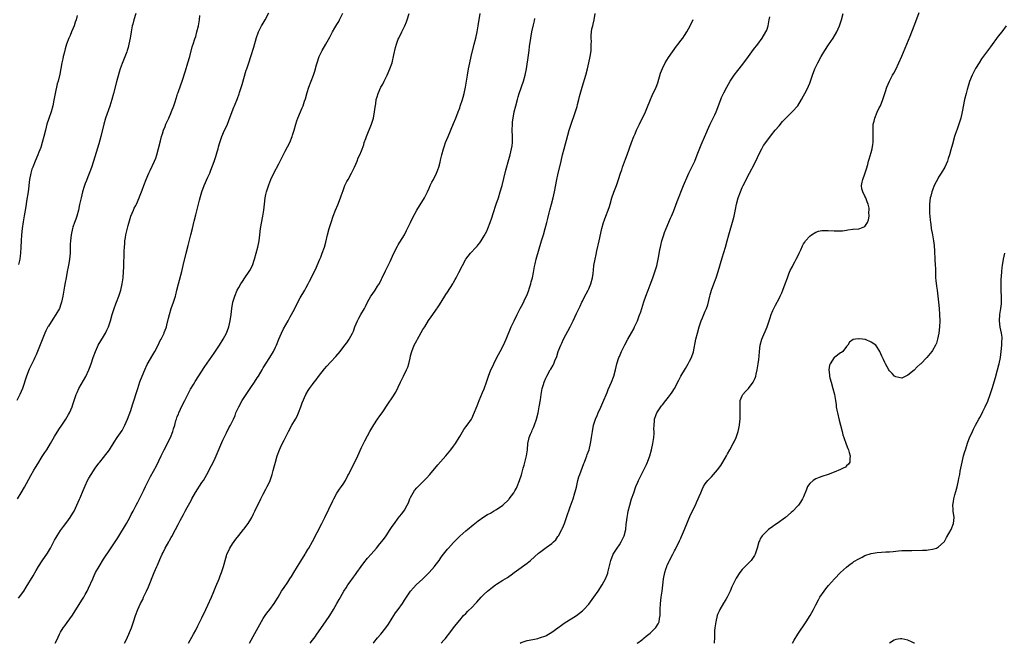
# Model space of a CAD drawing. Units: inches. Extents: x 2625000 to 2628000, y 1479000 to 1482000.
# Drawn here: x 2625972 to 2626292, y 1479000 to 1479203 of the extents above; entities that cross this region are included whole.
import ezdxf

# ---------------------------------------------------------------- set-up
doc = ezdxf.new("R2010")
doc.units = ezdxf.units.IN
doc.header["$MEASUREMENT"] = 0
doc.layers.add('LD26251479_10ft', color=100, linetype='Continuous')

msp = doc.modelspace()

# ---------------------------------------------------------------- linework, layer by layer
at = {"layer": 'LD26251479_10ft'}
for points, elevation in [([(2626009.53, 1479205), (2626008.87, 1479203), (2626008.5, 1479201.5), (2626008.34, 1479201), (2626007.95, 1479199), (2626007.62, 1479197), (2626007.26, 1479195), (2626007, 1479193.98), (2626006.72, 1479193), (2626006.55, 1479192.55), (2626005, 1479188.73), (2626004.4, 1479187), (2626004.07, 1479185.93), (2626003.2, 1479182.8), (2626002.24, 1479179), (2626001.68, 1479177), (2626001, 1479174.88), (2625999.64, 1479171), (2625999.05, 1479169), (2625998.1, 1479165), (2625997.44, 1479162.56), (2625995.75, 1479157), (2625995.07, 1479154.93), (2625994.54, 1479153.46), (2625993.86, 1479151.86), (2625993.39, 1479150.61), (2625993, 1479149.65), (2625992.66, 1479148.66), (2625992.16, 1479147), (2625991.66, 1479145), (2625991.17, 1479142.83), (2625990.78, 1479141), (2625990.25, 1479139), (2625989.95, 1479138.05), (2625989.54, 1479137), (2625989, 1479135.49), (2625988.84, 1479135), (2625988.4, 1479133), (2625988.17, 1479131), (2625988.11, 1479129.89), (2625988.09, 1479128.09), (2625988.06, 1479127), (2625987.99, 1479126.01), (2625987.89, 1479125), (2625987.65, 1479123.65), (2625987.49, 1479122.51), (2625987.16, 1479121), (2625986.78, 1479119), (2625986.52, 1479117.48), (2625986.3, 1479116.3), (2625985.76, 1479113), (2625985.32, 1479111), (2625985, 1479110.02), (2625984.73, 1479109.27), (2625984.6, 1479109), (2625983.47, 1479107), (2625982.44, 1479105.56), (2625981, 1479103.29), (2625980.84, 1479103), (2625980.23, 1479101.77), (2625979.9, 1479101), (2625977.48, 1479095), (2625977, 1479093.86), (2625976.62, 1479093), (2625976.29, 1479092.29), (2625975.65, 1479091), (2625975.43, 1479090.57), (2625975, 1479089.64), (2625974.79, 1479089.21), (2625973.88, 1479087), (2625972.56, 1479083), (2625971.76, 1479081), (2625970.76, 1479079)], 11120), ([(2625971, 1479047.05), (2625972.14, 1479049), (2625973.21, 1479050.79), (2625975.35, 1479054.65), (2625976.31, 1479056.31), (2625976.8, 1479057.2), (2625977.53, 1479058.47), (2625979, 1479060.82), (2625979.9, 1479062.1), (2625980.47, 1479063), (2625981.67, 1479065), (2625983, 1479067.29), (2625984.42, 1479069.58), (2625985.4, 1479071), (2625986.68, 1479073), (2625987.56, 1479074.44), (2625987.86, 1479075), (2625988.78, 1479077), (2625989, 1479077.71), (2625989.67, 1479079.67), (2625990.07, 1479081), (2625990.34, 1479081.66), (2625990.97, 1479083), (2625992.5, 1479085.5), (2625993.2, 1479086.8), (2625994.2, 1479089), (2625994.43, 1479089.57), (2625994.95, 1479091), (2625995.59, 1479093), (2625996.31, 1479095), (2625997, 1479096.47), (2625997.28, 1479097), (2625999, 1479099.89), (2625999.62, 1479101), (2626000.08, 1479101.92), (2626000.56, 1479103), (2626001.22, 1479105), (2626001.79, 1479107), (2626002.45, 1479109), (2626003, 1479110.5), (2626003.22, 1479111), (2626003.97, 1479113), (2626004.56, 1479115), (2626005.01, 1479117), (2626005.33, 1479119), (2626005.52, 1479121), (2626005.57, 1479122.43), (2626005.7, 1479127.7), (2626005.76, 1479129), (2626005.88, 1479130.12), (2626005.91, 1479131), (2626006.08, 1479132.08), (2626006.27, 1479133), (2626007, 1479135.99), (2626007.9, 1479139), (2626008.71, 1479141), (2626009, 1479141.61), (2626009.48, 1479142.52), (2626009.7, 1479143), (2626010.59, 1479145), (2626010.69, 1479145.31), (2626011.56, 1479147.56), (2626012.07, 1479149), (2626012.83, 1479151), (2626013.69, 1479153), (2626014.13, 1479153.87), (2626015.63, 1479157), (2626016.02, 1479157.98), (2626016.37, 1479159), (2626016.93, 1479161.07), (2626017.52, 1479163.52), (2626017.91, 1479165), (2626018.17, 1479165.82), (2626018.52, 1479167), (2626019, 1479168.26), (2626019.31, 1479169), (2626020.24, 1479171), (2626021, 1479172.74), (2626021.17, 1479173.17), (2626021.83, 1479175), (2626022.26, 1479176.26), (2626022.6, 1479177.4), (2626023, 1479178.49), (2626023.12, 1479178.88), (2626023.28, 1479179.28), (2626024.16, 1479181.84), (2626024.58, 1479183), (2626025.66, 1479186.34), (2626026.46, 1479189), (2626027.04, 1479191.04), (2626027.86, 1479194.14), (2626028.17, 1479195), (2626028.76, 1479196.76), (2626029, 1479197.52), (2626029.41, 1479199), (2626029.89, 1479201), (2626030.24, 1479203), (2626030.38, 1479204.38)], 11130), ([(2625971.28, 1479014.72), (2625973, 1479017), (2625973.78, 1479018.22), (2625976.04, 1479021.96), (2625977, 1479023.66), (2625977.82, 1479025), (2625979, 1479026.8), (2625980.68, 1479029.32), (2625981.65, 1479031), (2625983, 1479033.59), (2625983.51, 1479034.49), (2625983.86, 1479035), (2625985, 1479036.73), (2625985.93, 1479038.07), (2625987, 1479039.45), (2625988.09, 1479041), (2625989, 1479042.36), (2625989.36, 1479043), (2625990.33, 1479045), (2625991.12, 1479046.88), (2625991.33, 1479047.33), (2625992.3, 1479049.7), (2625993, 1479051.29), (2625993.81, 1479053), (2625994.23, 1479053.77), (2625994.94, 1479055), (2625996.23, 1479057), (2625997.4, 1479058.6), (2625997.72, 1479059), (2625999, 1479060.47), (2626000.94, 1479063), (2626002.48, 1479065.52), (2626003.41, 1479067), (2626005, 1479069.31), (2626005.96, 1479071), (2626006.82, 1479073), (2626007.83, 1479075.83), (2626008.42, 1479077.58), (2626010.13, 1479083), (2626010.85, 1479085.15), (2626011.55, 1479087), (2626012.39, 1479089), (2626013.24, 1479090.76), (2626015, 1479093.87), (2626015.67, 1479095), (2626016.74, 1479097), (2626017.47, 1479098.53), (2626017.72, 1479099), (2626018.68, 1479101), (2626018.78, 1479101.22), (2626019.33, 1479102.67), (2626019.45, 1479103), (2626019.58, 1479103.58), (2626020.18, 1479105.82), (2626020.43, 1479107), (2626021, 1479108.94), (2626021.74, 1479111), (2626022.38, 1479113), (2626022.51, 1479113.49), (2626022.9, 1479115), (2626023.38, 1479117), (2626024.45, 1479121), (2626024.93, 1479123), (2626025.87, 1479127), (2626026.51, 1479129.49), (2626027.46, 1479133), (2626027.95, 1479135), (2626028.4, 1479137), (2626028.53, 1479137.47), (2626029, 1479139.51), (2626030.26, 1479144.26), (2626030.6, 1479145.4), (2626031.03, 1479147), (2626031.78, 1479149), (2626033, 1479151.72), (2626033.55, 1479153), (2626033.97, 1479154.03), (2626035, 1479156.85), (2626035.52, 1479158.48), (2626035.99, 1479159.99), (2626036.29, 1479161), (2626036.43, 1479161.57), (2626036.85, 1479163), (2626037.47, 1479165), (2626038.36, 1479167), (2626039, 1479168.24), (2626039.35, 1479169), (2626039.84, 1479170.16), (2626040.9, 1479173.1), (2626041.46, 1479174.54), (2626041.67, 1479175), (2626042.63, 1479177.37), (2626043.14, 1479178.86), (2626043.26, 1479179.26), (2626044.11, 1479181.89), (2626045.47, 1479186.53), (2626045.62, 1479187), (2626046.27, 1479189), (2626047, 1479191.06), (2626047.98, 1479194.02), (2626048.82, 1479197.18), (2626049.31, 1479198.69), (2626049.45, 1479199), (2626049.93, 1479199.93), (2626050.43, 1479201), (2626050.62, 1479201.38), (2626051.6, 1479203), (2626052.81, 1479205.19)], 11140), ([(2625990.39, 1479204.39), (2625990.07, 1479203), (2625989.78, 1479202.22), (2625989.41, 1479201), (2625988.59, 1479199), (2625988.09, 1479197.91), (2625987.72, 1479197), (2625986.96, 1479195), (2625986.5, 1479193.5), (2625986.13, 1479192.13), (2625985.85, 1479191), (2625985.72, 1479190.28), (2625985.41, 1479189), (2625984.69, 1479185.31), (2625984.17, 1479183), (2625983.91, 1479182.09), (2625983.21, 1479179), (2625982.78, 1479176.78), (2625982.41, 1479175), (2625981.89, 1479173), (2625981.16, 1479170.84), (2625980.56, 1479169), (2625980.05, 1479167), (2625979.56, 1479165), (2625979.01, 1479162.99), (2625978.55, 1479161.45), (2625977.88, 1479159.88), (2625977.56, 1479159), (2625976.72, 1479157), (2625975.92, 1479155), (2625975.66, 1479154.34), (2625975.25, 1479153), (2625974.85, 1479151), (2625974.4, 1479147), (2625973.94, 1479143.94), (2625973.78, 1479143), (2625973.56, 1479141.56), (2625973.13, 1479139.13), (2625972.77, 1479137.23), (2625972.46, 1479135), (2625972.27, 1479133), (2625972.16, 1479131), (2625972.08, 1479129), (2625971.96, 1479127), (2625971.83, 1479126.17), (2625971.67, 1479125), (2625971.32, 1479123.32)], 11110), ([(2625983.27, 1479000), (2625983.75, 1479001), (2625984.67, 1479003), (2625985, 1479003.61), (2625985.84, 1479005), (2625986.35, 1479005.65), (2625987.18, 1479006.82), (2625987.96, 1479007.96), (2625988.83, 1479009.17), (2625991.94, 1479014.06), (2625992.51, 1479015), (2625993, 1479015.85), (2625993.62, 1479017), (2625994.08, 1479017.92), (2625995.44, 1479021), (2625995.94, 1479022.06), (2625996.4, 1479023), (2625997.53, 1479025), (2625999, 1479027.36), (2626001.26, 1479030.74), (2626003.62, 1479034.38), (2626006.45, 1479039), (2626007, 1479040.02), (2626007.56, 1479041), (2626008.02, 1479041.98), (2626008.58, 1479043), (2626009.63, 1479045), (2626010.11, 1479045.89), (2626011.66, 1479049), (2626012.12, 1479049.88), (2626012.63, 1479051), (2626013.62, 1479053), (2626014.3, 1479054.3), (2626016.18, 1479057.81), (2626017.7, 1479061), (2626018.69, 1479063), (2626019.76, 1479065), (2626020.18, 1479065.82), (2626020.75, 1479067), (2626021.56, 1479069), (2626021.77, 1479069.77), (2626022.15, 1479071), (2626022.58, 1479072.58), (2626022.71, 1479073), (2626023, 1479073.78), (2626023.36, 1479074.64), (2626023.48, 1479075), (2626024.61, 1479077.39), (2626025.41, 1479079), (2626026.43, 1479081), (2626026.61, 1479081.39), (2626027, 1479082.06), (2626027.32, 1479082.68), (2626028.26, 1479084.26), (2626028.67, 1479085), (2626028.78, 1479085.22), (2626031.94, 1479090.06), (2626035, 1479094.42), (2626036.76, 1479097), (2626037.99, 1479099), (2626039.05, 1479101), (2626039.81, 1479103), (2626040.28, 1479105), (2626040.53, 1479107), (2626040.74, 1479109), (2626041.09, 1479111), (2626041.7, 1479113), (2626042.55, 1479115), (2626043, 1479115.85), (2626043.7, 1479117), (2626044.21, 1479117.79), (2626045, 1479118.95), (2626046.43, 1479121), (2626046.64, 1479121.36), (2626047.46, 1479123), (2626048.13, 1479125), (2626049.25, 1479129), (2626049.63, 1479131), (2626049.86, 1479133), (2626050.12, 1479135), (2626050.87, 1479139), (2626051.15, 1479141), (2626051.38, 1479143), (2626051.66, 1479145), (2626051.88, 1479146.12), (2626052.1, 1479147), (2626052.77, 1479149.23), (2626053.5, 1479151), (2626054.49, 1479153), (2626056.06, 1479156.06), (2626057.36, 1479158.64), (2626058.18, 1479160.18), (2626059.61, 1479163), (2626060.45, 1479165), (2626060.58, 1479165.42), (2626061.08, 1479167.08), (2626061.61, 1479169), (2626061.94, 1479170.06), (2626062.31, 1479171), (2626063.72, 1479174.28), (2626063.98, 1479175), (2626064.43, 1479176.43), (2626064.73, 1479177.27), (2626065.32, 1479179.32), (2626065.88, 1479181), (2626067.37, 1479185), (2626067.77, 1479186.23), (2626068.35, 1479188.35), (2626068.54, 1479189), (2626069.19, 1479191), (2626070.17, 1479193), (2626071.38, 1479195), (2626072.69, 1479197.31), (2626073.59, 1479199), (2626074.35, 1479200.36), (2626075, 1479201.47), (2626075.58, 1479202.42), (2626075.88, 1479203), (2626076.88, 1479205.12)], 11150), ([(2626005.77, 1479000), (2626006.34, 1479001), (2626007.27, 1479003), (2626007.47, 1479003.47), (2626008.06, 1479005), (2626008.29, 1479005.71), (2626008.76, 1479007), (2626009.4, 1479009), (2626010.14, 1479011), (2626011.02, 1479013), (2626011.74, 1479014.26), (2626012.05, 1479015), (2626013, 1479017), (2626013.61, 1479018.39), (2626015.46, 1479023), (2626016.3, 1479025), (2626016.53, 1479025.47), (2626017.33, 1479027.33), (2626018.11, 1479029), (2626018.42, 1479029.58), (2626019.09, 1479031), (2626020.2, 1479033), (2626020.5, 1479033.5), (2626021, 1479034.41), (2626021.22, 1479034.78), (2626022.45, 1479037), (2626023.33, 1479038.67), (2626023.95, 1479039.95), (2626025, 1479041.94), (2626025.38, 1479042.62), (2626025.56, 1479043), (2626026.2, 1479044.2), (2626027.49, 1479046.51), (2626027.72, 1479047), (2626028.88, 1479049.12), (2626031, 1479052.31), (2626031.49, 1479053), (2626032.07, 1479053.93), (2626032.67, 1479055), (2626034.16, 1479057.84), (2626035, 1479059.56), (2626035.68, 1479061), (2626037.87, 1479066.13), (2626038.28, 1479067), (2626039, 1479068.54), (2626039.84, 1479070.16), (2626040.32, 1479071), (2626041.28, 1479073), (2626041.81, 1479074.19), (2626042.11, 1479075), (2626043, 1479077), (2626044.09, 1479079), (2626045.4, 1479081), (2626047, 1479083.32), (2626048.12, 1479085), (2626049, 1479086.38), (2626049.41, 1479087), (2626050.63, 1479089), (2626051, 1479089.65), (2626053.1, 1479093), (2626054.29, 1479095), (2626055, 1479096.36), (2626055.29, 1479097), (2626056.13, 1479099), (2626056.99, 1479101.01), (2626057.61, 1479102.39), (2626059.11, 1479105), (2626059.77, 1479106.23), (2626060.24, 1479107), (2626061.25, 1479109), (2626062.23, 1479111), (2626063, 1479112.42), (2626064.55, 1479115), (2626065, 1479115.87), (2626065.63, 1479117), (2626066.06, 1479117.94), (2626068.08, 1479121.92), (2626068.6, 1479123), (2626069.46, 1479125), (2626069.75, 1479125.75), (2626070.23, 1479127), (2626070.92, 1479129), (2626071.37, 1479130.63), (2626071.96, 1479133), (2626072.51, 1479135), (2626073.14, 1479137), (2626073.81, 1479139), (2626074.58, 1479141), (2626075.28, 1479142.72), (2626076.12, 1479145), (2626076.34, 1479145.66), (2626077, 1479147.44), (2626077.61, 1479149), (2626078.28, 1479150.28), (2626078.63, 1479151), (2626079.77, 1479153), (2626080.13, 1479153.87), (2626080.76, 1479155), (2626081.54, 1479157), (2626081.93, 1479158.07), (2626082.41, 1479159), (2626083, 1479160.29), (2626083.73, 1479162.27), (2626083.91, 1479163), (2626084.37, 1479164.37), (2626084.6, 1479165), (2626086.27, 1479169), (2626086.9, 1479171), (2626087.29, 1479173), (2626087.46, 1479174.54), (2626087.62, 1479175.62), (2626087.8, 1479177), (2626088.06, 1479177.94), (2626088.39, 1479179), (2626089.33, 1479181), (2626089.93, 1479182.07), (2626090.36, 1479183), (2626091.36, 1479185), (2626092.26, 1479187), (2626092.94, 1479189), (2626093.57, 1479191.57), (2626094.09, 1479193.91), (2626094.42, 1479195), (2626095, 1479196.67), (2626095.13, 1479197), (2626096.09, 1479199), (2626097.07, 1479201), (2626097.66, 1479202.34), (2626097.93, 1479203), (2626098.55, 1479205)], 11160), ([(2626026.6, 1479000), (2626027.21, 1479001), (2626028.33, 1479003), (2626029, 1479004.29), (2626029.73, 1479005.73), (2626031, 1479008.28), (2626032.31, 1479011), (2626033, 1479012.43), (2626034.13, 1479015), (2626034.86, 1479016.86), (2626035.52, 1479018.48), (2626036.63, 1479021), (2626037, 1479021.94), (2626037.44, 1479023), (2626038.06, 1479025), (2626038.26, 1479025.74), (2626038.58, 1479027), (2626039, 1479028.46), (2626039.17, 1479029), (2626039.75, 1479030.25), (2626040.13, 1479031), (2626041, 1479032.39), (2626042.06, 1479033.94), (2626043, 1479035.14), (2626044.54, 1479037), (2626044.74, 1479037.26), (2626045, 1479037.54), (2626046.09, 1479039), (2626047, 1479040.44), (2626047.31, 1479041), (2626047.81, 1479042.19), (2626048.24, 1479043), (2626050.18, 1479047), (2626051, 1479048.55), (2626051.81, 1479050.19), (2626052.27, 1479051), (2626053, 1479052.49), (2626053.22, 1479053), (2626053.9, 1479055), (2626054.23, 1479056.23), (2626054.58, 1479057.42), (2626054.96, 1479059), (2626055.52, 1479061), (2626056.28, 1479063), (2626057, 1479064.51), (2626057.83, 1479066.17), (2626059.21, 1479069), (2626060.3, 1479071), (2626061.48, 1479073), (2626062.01, 1479073.99), (2626062.5, 1479075), (2626063.27, 1479077), (2626063.68, 1479078.32), (2626064.87, 1479081), (2626065.67, 1479082.33), (2626066.1, 1479083), (2626067, 1479084.23), (2626067.59, 1479085), (2626068.21, 1479085.79), (2626069, 1479086.86), (2626071, 1479089.4), (2626071.74, 1479090.26), (2626073, 1479091.66), (2626074.61, 1479093.39), (2626076.02, 1479095), (2626077.62, 1479097), (2626078.21, 1479097.79), (2626079.02, 1479098.98), (2626080.05, 1479101), (2626080.36, 1479101.64), (2626080.88, 1479103), (2626081.73, 1479105), (2626082.18, 1479105.82), (2626082.78, 1479107), (2626083.93, 1479109), (2626084.33, 1479109.67), (2626084.92, 1479111), (2626086.04, 1479113), (2626086.43, 1479113.57), (2626087.47, 1479115), (2626088.23, 1479116.23), (2626088.83, 1479117.17), (2626089.51, 1479118.49), (2626089.72, 1479119), (2626090.77, 1479121.23), (2626091, 1479121.7), (2626091.68, 1479123), (2626092.32, 1479124.32), (2626093.55, 1479127), (2626094.72, 1479129.28), (2626095, 1479129.75), (2626095.45, 1479130.55), (2626096.96, 1479133), (2626097.66, 1479134.34), (2626098.04, 1479135), (2626099.01, 1479137), (2626099.61, 1479138.39), (2626101, 1479140.97), (2626103.5, 1479145), (2626104.52, 1479147), (2626105, 1479148.11), (2626105.42, 1479149), (2626105.9, 1479150.1), (2626106.42, 1479151), (2626107.47, 1479153), (2626107.88, 1479154.12), (2626108.23, 1479155), (2626108.58, 1479156.58), (2626108.75, 1479157.25), (2626109.13, 1479159), (2626109.71, 1479161), (2626110.04, 1479161.96), (2626110.42, 1479163), (2626111.24, 1479165), (2626113, 1479169.17), (2626113.68, 1479171), (2626114.46, 1479173), (2626115, 1479174.29), (2626115.19, 1479174.81), (2626115.92, 1479177), (2626116.17, 1479177.83), (2626116.47, 1479179), (2626116.91, 1479181.09), (2626117.52, 1479185), (2626117.86, 1479187), (2626118.27, 1479189), (2626118.73, 1479191), (2626119.74, 1479195), (2626120.22, 1479197), (2626120.64, 1479199), (2626121.02, 1479201), (2626121.66, 1479205)], 11170), ([(2626066.28, 1479000), (2626067.01, 1479001), (2626067.86, 1479002.14), (2626068.48, 1479003), (2626071.3, 1479007), (2626072.69, 1479009), (2626073.9, 1479011), (2626075.01, 1479013), (2626075.75, 1479014.25), (2626076.14, 1479015), (2626077.29, 1479017), (2626077.98, 1479018.02), (2626078.58, 1479019), (2626079, 1479019.6), (2626080.45, 1479021.55), (2626081, 1479022.35), (2626081.28, 1479022.72), (2626081.46, 1479023), (2626082.89, 1479025), (2626083.8, 1479026.2), (2626085, 1479027.7), (2626086.17, 1479029), (2626087, 1479030.02), (2626087.88, 1479031), (2626089, 1479032.35), (2626090.16, 1479033.84), (2626091.02, 1479035.02), (2626092.34, 1479037), (2626092.59, 1479037.41), (2626093, 1479038.03), (2626093.71, 1479039), (2626095, 1479040.71), (2626096, 1479042), (2626096.76, 1479043), (2626097, 1479043.36), (2626097.92, 1479045), (2626098.27, 1479045.73), (2626098.8, 1479047), (2626099, 1479047.43), (2626099.85, 1479049), (2626100.31, 1479049.69), (2626101, 1479050.58), (2626103, 1479052.59), (2626104.22, 1479053.78), (2626105.28, 1479055), (2626107.9, 1479058.1), (2626110.43, 1479061), (2626112.12, 1479063), (2626113, 1479064.13), (2626113.63, 1479065), (2626114.84, 1479067), (2626115, 1479067.3), (2626116.39, 1479069.62), (2626117, 1479070.44), (2626117.45, 1479071), (2626118.81, 1479073), (2626119, 1479073.37), (2626119.52, 1479074.48), (2626120.66, 1479077.34), (2626121, 1479078.16), (2626121.31, 1479079), (2626122.41, 1479081.59), (2626123, 1479082.87), (2626123.69, 1479085), (2626124.03, 1479085.97), (2626124.38, 1479087), (2626125.18, 1479089), (2626125.74, 1479090.26), (2626126.09, 1479091), (2626127.12, 1479093), (2626128.21, 1479095), (2626129.23, 1479097), (2626130.13, 1479099), (2626131.8, 1479103), (2626132.7, 1479105), (2626133.69, 1479107), (2626134.73, 1479109), (2626135.53, 1479110.47), (2626136.47, 1479112.47), (2626136.82, 1479113.18), (2626137.39, 1479114.61), (2626137.68, 1479115.68), (2626138.12, 1479117), (2626138.32, 1479117.68), (2626138.65, 1479119), (2626139, 1479120.74), (2626139.32, 1479122.68), (2626139.55, 1479123.55), (2626139.89, 1479125), (2626141.66, 1479131), (2626142.28, 1479133), (2626142.86, 1479135), (2626143.39, 1479137), (2626143.69, 1479138.31), (2626144.17, 1479140.17), (2626144.37, 1479141), (2626144.94, 1479143), (2626145.47, 1479145), (2626145.91, 1479147), (2626146.68, 1479151), (2626147, 1479152.5), (2626148.04, 1479157), (2626148.48, 1479159), (2626148.97, 1479161), (2626149.43, 1479162.57), (2626149.74, 1479163.74), (2626150.69, 1479167), (2626151.32, 1479169), (2626152.51, 1479172.51), (2626153.2, 1479174.8), (2626153.38, 1479175.38), (2626153.79, 1479177), (2626154.01, 1479177.99), (2626154.89, 1479181), (2626156.09, 1479185), (2626156.62, 1479187), (2626157.07, 1479189), (2626157.47, 1479191), (2626157.57, 1479191.57), (2626157.77, 1479193), (2626157.79, 1479194.21), (2626157.86, 1479195), (2626157.87, 1479195.87), (2626157.78, 1479197), (2626157.81, 1479197.81), (2626157.89, 1479199), (2626158.07, 1479200.07), (2626158.31, 1479201), (2626158.48, 1479201.52), (2626158.78, 1479203), (2626159.14, 1479205)], 11190), ([(2626108.94, 1479000), (2626109, 1479000.06), (2626109.87, 1479001), (2626110.39, 1479001.61), (2626111.27, 1479002.73), (2626111.49, 1479003), (2626113, 1479005.03), (2626113.86, 1479006.14), (2626115, 1479007.52), (2626116.28, 1479009), (2626117, 1479009.75), (2626117.59, 1479010.41), (2626119, 1479011.78), (2626120.15, 1479013), (2626120.58, 1479013.42), (2626122.03, 1479015), (2626123, 1479015.98), (2626124.1, 1479017), (2626124.58, 1479017.42), (2626125.7, 1479018.3), (2626126.65, 1479019), (2626127, 1479019.25), (2626129, 1479020.52), (2626130.55, 1479021.45), (2626131, 1479021.78), (2626131.74, 1479022.26), (2626132.7, 1479023), (2626135, 1479024.63), (2626135.48, 1479025), (2626137, 1479026.12), (2626138.02, 1479027), (2626140.67, 1479029.33), (2626141, 1479029.6), (2626143.18, 1479031.18), (2626145, 1479032.47), (2626145.57, 1479033), (2626146.27, 1479033.73), (2626147, 1479034.76), (2626147.15, 1479035), (2626148.22, 1479037), (2626148.48, 1479037.52), (2626149.09, 1479039), (2626149.82, 1479041), (2626151, 1479044.46), (2626151.9, 1479047), (2626152.53, 1479049), (2626152.64, 1479049.36), (2626153, 1479050.86), (2626153.49, 1479053), (2626153.83, 1479054.17), (2626154.11, 1479055), (2626155.44, 1479058.56), (2626155.65, 1479059), (2626156.11, 1479060.11), (2626156.44, 1479061), (2626156.56, 1479061.44), (2626157.13, 1479063), (2626157.62, 1479065), (2626157.81, 1479066.19), (2626157.97, 1479067), (2626158.25, 1479069), (2626158.62, 1479071), (2626159.27, 1479073), (2626159.8, 1479074.2), (2626160.14, 1479075), (2626161, 1479076.83), (2626161.65, 1479078.35), (2626163, 1479081.62), (2626163.39, 1479082.61), (2626164.4, 1479085), (2626165.18, 1479087), (2626165.75, 1479089), (2626165.97, 1479090.03), (2626166.22, 1479091), (2626166.84, 1479093), (2626167, 1479093.39), (2626167.72, 1479095), (2626168.81, 1479097.19), (2626169.8, 1479099), (2626170.96, 1479101.04), (2626171.66, 1479102.34), (2626171.97, 1479103), (2626172.86, 1479105), (2626173.45, 1479106.55), (2626173.94, 1479107.94), (2626175, 1479111.11), (2626175.66, 1479113), (2626176.37, 1479115), (2626177, 1479116.69), (2626177.91, 1479119), (2626178.71, 1479121.29), (2626179.15, 1479122.85), (2626179.64, 1479125), (2626179.87, 1479126.13), (2626180.21, 1479128.21), (2626180.37, 1479129), (2626180.5, 1479129.5), (2626180.84, 1479131), (2626181.47, 1479133), (2626181.75, 1479133.75), (2626182.2, 1479135), (2626183.6, 1479138.4), (2626183.93, 1479139), (2626184.58, 1479140.58), (2626185.38, 1479142.62), (2626185.82, 1479143.81), (2626187.89, 1479149), (2626188.21, 1479149.79), (2626189, 1479151.56), (2626189.66, 1479153), (2626191, 1479155.82), (2626191.53, 1479157), (2626192.37, 1479159), (2626193.69, 1479162.31), (2626194.01, 1479163), (2626194.76, 1479164.76), (2626195.46, 1479166.53), (2626195.67, 1479167), (2626196.56, 1479169), (2626197.58, 1479171), (2626198.05, 1479172.05), (2626198.5, 1479173), (2626200.01, 1479177), (2626200.31, 1479177.69), (2626201, 1479179.17), (2626201.95, 1479181), (2626203.08, 1479183), (2626204.43, 1479185), (2626205.56, 1479186.44), (2626205.97, 1479187), (2626207.54, 1479189), (2626209.04, 1479191), (2626210.71, 1479193.29), (2626212.05, 1479195), (2626213.56, 1479197), (2626214.76, 1479199), (2626215, 1479199.64), (2626215.47, 1479201), (2626215.69, 1479202.31), (2626215.83, 1479203), (2626215.96, 1479203.96)], 11210), ([(2626134.66, 1479000), (2626135, 1479000.22), (2626137, 1479000.89), (2626138.76, 1479001.24), (2626140.39, 1479001.61), (2626141, 1479001.73), (2626143, 1479002.44), (2626143.39, 1479002.61), (2626145, 1479003.57), (2626147, 1479005.08), (2626148.12, 1479005.88), (2626149, 1479006.53), (2626153, 1479009.06), (2626155, 1479010.6), (2626155.4, 1479011), (2626157, 1479012.69), (2626158.71, 1479015), (2626160.09, 1479017), (2626161.37, 1479019), (2626162.46, 1479021), (2626163, 1479022.26), (2626163.2, 1479022.8), (2626163.26, 1479023), (2626164.22, 1479027), (2626165.01, 1479029), (2626166.23, 1479031), (2626167, 1479032.07), (2626167.59, 1479033), (2626168.57, 1479035), (2626169.07, 1479037), (2626169.24, 1479038.76), (2626169.32, 1479039.32), (2626169.5, 1479041), (2626169.73, 1479042.27), (2626169.88, 1479043), (2626170.4, 1479045), (2626171, 1479047), (2626171.68, 1479049), (2626172.41, 1479051), (2626173, 1479052.42), (2626173.26, 1479053), (2626174.22, 1479055), (2626175.8, 1479058.2), (2626176.15, 1479059), (2626176.94, 1479061.06), (2626177.48, 1479063), (2626177.89, 1479065), (2626178.19, 1479067), (2626178.28, 1479068.28), (2626178.31, 1479069), (2626178.26, 1479069.74), (2626178.28, 1479071), (2626178.42, 1479072.42), (2626178.46, 1479073), (2626179, 1479074.5), (2626179.21, 1479075), (2626180.49, 1479077), (2626180.7, 1479077.3), (2626181, 1479077.67), (2626182.09, 1479079), (2626183, 1479080.08), (2626183.7, 1479081), (2626184.22, 1479081.78), (2626185, 1479083), (2626186.35, 1479085.65), (2626187.07, 1479086.93), (2626188.55, 1479089.45), (2626189, 1479090.24), (2626189.45, 1479091), (2626189.89, 1479091.89), (2626190.47, 1479093), (2626191.11, 1479094.89), (2626191.92, 1479099), (2626192.44, 1479101), (2626193.03, 1479103), (2626193.68, 1479105), (2626194.09, 1479105.91), (2626194.49, 1479107), (2626195, 1479108.15), (2626195.33, 1479109), (2626195.77, 1479110.23), (2626196.52, 1479113), (2626196.61, 1479113.39), (2626197.06, 1479114.94), (2626197.77, 1479117), (2626198.51, 1479119), (2626199.17, 1479121), (2626200.5, 1479125.5), (2626201.58, 1479129), (2626202.16, 1479131), (2626202.7, 1479133), (2626204.1, 1479137.9), (2626204.38, 1479139), (2626204.83, 1479141.17), (2626205.17, 1479143), (2626205.7, 1479145), (2626206.41, 1479147), (2626207, 1479148.39), (2626207.29, 1479149), (2626209.39, 1479153), (2626211, 1479156.12), (2626213, 1479160.23), (2626213.41, 1479161), (2626213.98, 1479162.02), (2626215, 1479163.49), (2626216.52, 1479165.48), (2626217.75, 1479167), (2626219, 1479168.48), (2626220.14, 1479169.86), (2626221.24, 1479171), (2626223.33, 1479173), (2626225.11, 1479175), (2626226.32, 1479177), (2626227, 1479178.27), (2626227.42, 1479179), (2626228.46, 1479181), (2626228.63, 1479181.37), (2626229, 1479182.32), (2626229.25, 1479183), (2626229.9, 1479185), (2626230.68, 1479187), (2626231.65, 1479189), (2626232.75, 1479191), (2626233.93, 1479193), (2626235.16, 1479194.84), (2626236.64, 1479197), (2626237.81, 1479199), (2626238.68, 1479201), (2626239.34, 1479203), (2626239.92, 1479205)], 11220), ([(2626172.79, 1479000), (2626173, 1479000.16), (2626174.16, 1479001), (2626174.61, 1479001.38), (2626175, 1479001.68), (2626175.7, 1479002.3), (2626176.6, 1479003), (2626177, 1479003.33), (2626178.75, 1479005), (2626178.87, 1479005.13), (2626179.64, 1479006.36), (2626179.94, 1479007), (2626180.08, 1479008.08), (2626180.29, 1479009), (2626180.33, 1479009.67), (2626180.32, 1479011), (2626180.41, 1479013), (2626180.66, 1479015), (2626180.92, 1479016.92), (2626181.13, 1479018.87), (2626181.4, 1479021), (2626181.79, 1479023), (2626182.15, 1479024.15), (2626182.43, 1479025), (2626182.62, 1479025.38), (2626183, 1479026.22), (2626183.26, 1479026.74), (2626183.37, 1479027), (2626184.44, 1479029), (2626185, 1479030.14), (2626185.31, 1479030.69), (2626186.62, 1479033.38), (2626187, 1479034.23), (2626187.25, 1479034.75), (2626188.2, 1479037), (2626188.4, 1479037.6), (2626190.17, 1479041.83), (2626191.75, 1479045), (2626192.14, 1479045.86), (2626192.71, 1479047), (2626193, 1479047.74), (2626193.54, 1479049), (2626193.94, 1479050.06), (2626194.45, 1479051), (2626195, 1479051.88), (2626195.86, 1479053), (2626197, 1479054.2), (2626199, 1479056.44), (2626200.07, 1479057.93), (2626200.74, 1479059), (2626201.91, 1479061), (2626202.27, 1479061.73), (2626203, 1479063), (2626204.07, 1479065), (2626204.38, 1479065.62), (2626205, 1479067), (2626205.72, 1479069), (2626205.89, 1479069.89), (2626206.17, 1479071), (2626206.25, 1479072.25), (2626206.35, 1479073), (2626206.37, 1479075), (2626206.35, 1479076.35), (2626206.32, 1479077), (2626206.39, 1479078.39), (2626206.39, 1479079), (2626207, 1479080.6), (2626207.18, 1479081), (2626208.06, 1479081.94), (2626209.02, 1479082.98), (2626210.58, 1479085), (2626210.74, 1479085.26), (2626211, 1479085.9), (2626211.35, 1479086.65), (2626211.44, 1479087), (2626211.56, 1479087.56), (2626211.92, 1479089), (2626212.22, 1479091), (2626212.39, 1479092.39), (2626212.52, 1479093.48), (2626212.66, 1479095), (2626212.87, 1479097), (2626213.37, 1479099), (2626215.11, 1479103), (2626215.81, 1479105), (2626216.08, 1479105.92), (2626216.47, 1479107), (2626217, 1479108.29), (2626217.31, 1479109), (2626217.88, 1479110.12), (2626219, 1479112.19), (2626219.39, 1479113), (2626219.89, 1479114.11), (2626220.24, 1479115), (2626221, 1479117.02), (2626221.71, 1479119), (2626222.24, 1479120.24), (2626222.67, 1479121.33), (2626223.34, 1479122.66), (2626223.54, 1479123), (2626224.18, 1479124.18), (2626224.61, 1479125), (2626225, 1479125.84), (2626225.59, 1479127), (2626226.09, 1479128.09), (2626226.64, 1479129.36), (2626227, 1479130.01), (2626227.38, 1479130.62), (2626227.67, 1479131), (2626229, 1479132.57), (2626229.62, 1479133), (2626231, 1479133.84), (2626231.89, 1479134.11), (2626233, 1479134.34), (2626233.63, 1479134.37), (2626235, 1479134.42), (2626237, 1479134.3), (2626238.32, 1479134.32), (2626239, 1479134.28), (2626239.69, 1479134.31), (2626241, 1479134.51), (2626241.45, 1479134.55), (2626243, 1479134.8), (2626243.2, 1479134.8), (2626245, 1479134.94), (2626245.29, 1479135), (2626247, 1479135.67), (2626247.84, 1479137), (2626248.15, 1479137.85), (2626248.41, 1479139), (2626248.31, 1479140.31), (2626248.4, 1479141), (2626248.34, 1479141.66), (2626247.99, 1479143), (2626247.66, 1479143.66), (2626247.25, 1479145), (2626247, 1479145.58), (2626246.26, 1479147), (2626245.99, 1479147.99), (2626245.92, 1479149), (2626246.12, 1479150.11), (2626246.34, 1479151), (2626247, 1479152.78), (2626247.51, 1479154.49), (2626247.89, 1479155.89), (2626248.2, 1479157), (2626248.4, 1479157.6), (2626249, 1479159.73), (2626249.32, 1479161), (2626249.57, 1479162.43), (2626249.64, 1479163), (2626249.63, 1479163.63), (2626249.7, 1479165), (2626249.68, 1479166.32), (2626249.62, 1479167), (2626249.63, 1479167.63), (2626249.7, 1479169), (2626249.95, 1479169.95), (2626250.17, 1479171), (2626251, 1479172.91), (2626251.67, 1479174.33), (2626252.08, 1479175), (2626252.85, 1479177), (2626253.32, 1479178.68), (2626253.66, 1479179.65), (2626254.07, 1479181), (2626254.95, 1479183), (2626256.01, 1479185), (2626256.38, 1479185.62), (2626257, 1479186.77), (2626258.06, 1479189), (2626259, 1479191.11), (2626260.62, 1479195), (2626261.69, 1479197.69), (2626263.05, 1479201), (2626263.6, 1479202.4), (2626264.65, 1479205.35)], 11230), ([(2626046.47, 1479000), (2626047.02, 1479001), (2626047.74, 1479002.26), (2626049.85, 1479006.15), (2626051, 1479008.04), (2626051.64, 1479009), (2626052.21, 1479009.79), (2626053.14, 1479011), (2626054.61, 1479013), (2626055.84, 1479015), (2626057, 1479016.95), (2626057.83, 1479018.17), (2626059, 1479019.93), (2626059.68, 1479021), (2626060.22, 1479021.78), (2626060.92, 1479023), (2626062.17, 1479025), (2626063.27, 1479026.73), (2626064.66, 1479029), (2626064.78, 1479029.22), (2626065.51, 1479030.49), (2626065.82, 1479031), (2626067, 1479033.15), (2626070.05, 1479039), (2626071.06, 1479041), (2626073.65, 1479046.35), (2626074, 1479047), (2626075, 1479048.92), (2626075.83, 1479050.17), (2626076.45, 1479051), (2626077, 1479051.8), (2626077.77, 1479053), (2626078.6, 1479054.6), (2626078.82, 1479055), (2626079.81, 1479057), (2626080.23, 1479057.77), (2626080.81, 1479059), (2626081.78, 1479061), (2626083, 1479063.71), (2626083.64, 1479065), (2626084.09, 1479065.91), (2626085, 1479067.56), (2626085.76, 1479069), (2626087, 1479071.14), (2626088.25, 1479073), (2626089, 1479074.06), (2626089.69, 1479075), (2626091.79, 1479078.21), (2626093, 1479079.89), (2626094.24, 1479081.76), (2626095, 1479083.34), (2626095.72, 1479085), (2626096.16, 1479085.84), (2626096.65, 1479087), (2626097.69, 1479089), (2626098.09, 1479089.91), (2626098.44, 1479091), (2626098.81, 1479092.81), (2626099, 1479093.62), (2626099.36, 1479095), (2626100.21, 1479097), (2626101, 1479098.6), (2626101.22, 1479099), (2626103, 1479102.1), (2626103.58, 1479103), (2626104.88, 1479105.12), (2626105.69, 1479106.31), (2626107, 1479108.07), (2626108.18, 1479109.82), (2626108.92, 1479111), (2626110.46, 1479113.54), (2626111, 1479114.3), (2626112.72, 1479117), (2626113, 1479117.46), (2626113.53, 1479118.47), (2626113.83, 1479119), (2626114.75, 1479120.75), (2626115.89, 1479123), (2626117.01, 1479125), (2626118.49, 1479127), (2626120.34, 1479129), (2626120.68, 1479129.32), (2626121, 1479129.69), (2626121.59, 1479130.41), (2626121.94, 1479131), (2626123, 1479132.62), (2626123.83, 1479134.17), (2626124.18, 1479135), (2626124.94, 1479137), (2626125.45, 1479138.55), (2626125.93, 1479139.93), (2626126.92, 1479142.92), (2626127.59, 1479145), (2626128.2, 1479147), (2626128.77, 1479149), (2626129.35, 1479151.35), (2626129.98, 1479154.02), (2626131, 1479157.54), (2626131.39, 1479159), (2626131.89, 1479161), (2626132.04, 1479161.96), (2626132.18, 1479163), (2626132.18, 1479164.18), (2626132.2, 1479165), (2626132.11, 1479167), (2626132.14, 1479169), (2626132.24, 1479169.76), (2626132.37, 1479171), (2626132.76, 1479173), (2626133.26, 1479175), (2626133.82, 1479177), (2626134.08, 1479177.92), (2626134.41, 1479179), (2626135.74, 1479183), (2626136.31, 1479185), (2626136.73, 1479187), (2626137.43, 1479191.43), (2626137.64, 1479193), (2626137.76, 1479194.24), (2626138.14, 1479197), (2626138.51, 1479199), (2626139, 1479201.3), (2626139.32, 1479202.68), (2626139.42, 1479203.42)], 11180), ([(2626086.78, 1479000), (2626087, 1479000.28), (2626088.22, 1479001.78), (2626089.27, 1479003), (2626090.92, 1479005), (2626091.78, 1479006.22), (2626093, 1479008.16), (2626094.13, 1479009.87), (2626095, 1479011.05), (2626096.33, 1479013), (2626097, 1479014), (2626097.62, 1479015), (2626099.01, 1479017), (2626099.92, 1479018.08), (2626100.81, 1479019), (2626102.97, 1479021), (2626105.01, 1479023), (2626106.76, 1479025), (2626107, 1479025.3), (2626108.25, 1479027), (2626109, 1479028.08), (2626109.67, 1479029), (2626111, 1479030.64), (2626111.32, 1479031), (2626113, 1479032.81), (2626115, 1479034.83), (2626117, 1479036.63), (2626117.49, 1479037), (2626119.4, 1479038.6), (2626119.94, 1479039), (2626121, 1479039.84), (2626122.87, 1479041.13), (2626124.1, 1479041.9), (2626125, 1479042.4), (2626125.37, 1479042.63), (2626126.02, 1479043), (2626127, 1479043.61), (2626129, 1479045), (2626131, 1479046.84), (2626131.14, 1479047), (2626132.63, 1479049), (2626132.78, 1479049.22), (2626133, 1479049.63), (2626133.47, 1479050.53), (2626133.68, 1479051), (2626134.47, 1479053), (2626135.11, 1479054.89), (2626135.71, 1479057), (2626136.01, 1479057.99), (2626136.74, 1479061), (2626137.03, 1479063), (2626137.21, 1479065), (2626137.54, 1479066.46), (2626137.65, 1479067), (2626138.06, 1479068.06), (2626138.45, 1479069), (2626138.62, 1479069.38), (2626139, 1479070.29), (2626139.22, 1479070.78), (2626139.99, 1479073), (2626140.51, 1479075), (2626140.9, 1479077), (2626141.26, 1479079.26), (2626141.5, 1479081), (2626141.71, 1479082.29), (2626141.88, 1479083), (2626142.28, 1479084.28), (2626142.47, 1479085), (2626143, 1479086.26), (2626143.34, 1479087), (2626144.5, 1479089), (2626144.71, 1479089.29), (2626145.42, 1479090.58), (2626145.61, 1479091), (2626145.98, 1479091.98), (2626146.61, 1479093.39), (2626147.11, 1479095), (2626147.88, 1479097), (2626148.25, 1479097.75), (2626148.78, 1479099), (2626150.93, 1479103), (2626151.9, 1479105), (2626153, 1479107.41), (2626154.21, 1479109.79), (2626154.82, 1479111), (2626155, 1479111.4), (2626155.8, 1479113), (2626156.19, 1479113.81), (2626156.81, 1479115), (2626157, 1479115.4), (2626157.72, 1479117), (2626158.26, 1479119), (2626158.43, 1479120.43), (2626158.53, 1479121.47), (2626158.71, 1479123), (2626159.11, 1479125), (2626159.48, 1479126.52), (2626159.71, 1479127.71), (2626160.4, 1479131), (2626161.34, 1479135), (2626161.88, 1479137), (2626162.16, 1479137.84), (2626162.6, 1479139), (2626163.39, 1479141), (2626163.79, 1479142.21), (2626164.02, 1479143), (2626164.56, 1479145), (2626165.17, 1479146.83), (2626165.42, 1479147.42), (2626166.05, 1479149), (2626166.77, 1479151), (2626167.41, 1479153), (2626167.82, 1479154.18), (2626168.07, 1479155), (2626169, 1479157.61), (2626169.52, 1479159), (2626170.91, 1479163), (2626171.74, 1479165), (2626172.13, 1479165.87), (2626172.6, 1479167), (2626173, 1479167.9), (2626173.52, 1479169), (2626174.02, 1479169.98), (2626174.57, 1479171), (2626175.54, 1479173), (2626175.95, 1479174.05), (2626177.14, 1479177), (2626177.71, 1479178.29), (2626178.98, 1479181), (2626179.52, 1479182.48), (2626180.43, 1479185.57), (2626181, 1479187.11), (2626181.92, 1479189), (2626183, 1479190.72), (2626185.61, 1479194.39), (2626186.11, 1479195), (2626187, 1479196.19), (2626187.64, 1479197), (2626188.16, 1479197.84), (2626188.98, 1479199), (2626190.04, 1479201), (2626191, 1479203.09)], 11200), ([(2626292.99, 1479201.01), (2626291.58, 1479199), (2626290.41, 1479197.59), (2626287.85, 1479194.15), (2626285, 1479190.24), (2626284.17, 1479189), (2626283, 1479187.11), (2626281.96, 1479185), (2626281.09, 1479182.91), (2626280.58, 1479181.42), (2626280.31, 1479180.31), (2626279.93, 1479179), (2626279.46, 1479177), (2626278.69, 1479173), (2626278.17, 1479171), (2626277.54, 1479169), (2626277, 1479167.42), (2626276.37, 1479165.63), (2626276.17, 1479165), (2626275.49, 1479162.51), (2626275, 1479160.65), (2626274.51, 1479159), (2626274.14, 1479157.86), (2626273.83, 1479157), (2626273, 1479155), (2626271.83, 1479153), (2626271, 1479151.72), (2626270.58, 1479151), (2626270.23, 1479150.23), (2626269.58, 1479149), (2626269, 1479147.55), (2626268.81, 1479147), (2626268.41, 1479145.59), (2626268.28, 1479145), (2626268.03, 1479143), (2626268.05, 1479141.95), (2626268.02, 1479141), (2626268.05, 1479140.05), (2626268.2, 1479137.8), (2626268.29, 1479137), (2626268.43, 1479136.43), (2626268.6, 1479135), (2626269, 1479133), (2626269.37, 1479131), (2626269.5, 1479129.5), (2626269.63, 1479127.63), (2626269.64, 1479127), (2626269.75, 1479125.75), (2626269.8, 1479125), (2626269.9, 1479123), (2626269.93, 1479122.07), (2626269.93, 1479121), (2626269.95, 1479119.95), (2626269.99, 1479119), (2626270.06, 1479118.06), (2626270.28, 1479116.28), (2626270.48, 1479115), (2626270.77, 1479113), (2626270.99, 1479111), (2626271.18, 1479109), (2626271.32, 1479107), (2626271.35, 1479105), (2626271.23, 1479103), (2626271.02, 1479101), (2626270.66, 1479099), (2626270.28, 1479097.72), (2626269.97, 1479097), (2626269, 1479095.27), (2626268.81, 1479095), (2626267.11, 1479093), (2626265.15, 1479091), (2626265, 1479090.84), (2626264.02, 1479089.98), (2626263, 1479088.9), (2626261, 1479087.26), (2626259.43, 1479086.57), (2626259, 1479086.36), (2626257, 1479086.74), (2626256.67, 1479087), (2626255.81, 1479087.81), (2626255, 1479088.68), (2626254.78, 1479089), (2626253.69, 1479091), (2626253.43, 1479091.43), (2626253, 1479092.41), (2626252.8, 1479092.8), (2626252.53, 1479093.48), (2626251.79, 1479095), (2626251.49, 1479095.49), (2626251, 1479096.43), (2626250.73, 1479096.73), (2626250.53, 1479097), (2626249, 1479098.08), (2626247.15, 1479098.85), (2626247, 1479098.89), (2626246.14, 1479099), (2626245.08, 1479099.08), (2626245, 1479099.11), (2626243.95, 1479099), (2626243.15, 1479098.85), (2626241.99, 1479098.01), (2626241.37, 1479097), (2626241, 1479096.6), (2626239.74, 1479095), (2626239.33, 1479094.67), (2626239, 1479094.55), (2626237.16, 1479093.16), (2626236.97, 1479093), (2626235.63, 1479091), (2626235.49, 1479090.51), (2626235.19, 1479089), (2626235.41, 1479087.41), (2626235.44, 1479087), (2626235.59, 1479086.41), (2626235.99, 1479085), (2626236.58, 1479083), (2626237.09, 1479081), (2626237.42, 1479079), (2626237.61, 1479077.61), (2626237.66, 1479077), (2626237.88, 1479075.88), (2626238.01, 1479075), (2626238.63, 1479072.63), (2626239.07, 1479071), (2626239.53, 1479069), (2626239.83, 1479067.83), (2626240.07, 1479067), (2626240.84, 1479064.84), (2626241.43, 1479063.43), (2626241.6, 1479063), (2626241.89, 1479062.11), (2626242.2, 1479061), (2626242.02, 1479060.02), (2626242.04, 1479059), (2626241.66, 1479058.34), (2626241, 1479057.77), (2626240.61, 1479057.39), (2626239.87, 1479057), (2626239, 1479056.57), (2626237, 1479055.74), (2626235.01, 1479054.99), (2626233, 1479054.33), (2626232.03, 1479053.97), (2626231, 1479053.56), (2626230.12, 1479053), (2626229, 1479051.98), (2626228.31, 1479051), (2626227.92, 1479050.08), (2626227, 1479047.73), (2626226.67, 1479047), (2626226.02, 1479045.98), (2626225.31, 1479045), (2626225, 1479044.64), (2626223.47, 1479043), (2626223, 1479042.57), (2626221.12, 1479041), (2626218.37, 1479039), (2626217.55, 1479038.45), (2626217, 1479038.02), (2626215.58, 1479037), (2626215, 1479036.52), (2626213.52, 1479035), (2626213.3, 1479034.7), (2626213, 1479034.21), (2626212.61, 1479033.39), (2626212.45, 1479033), (2626211.88, 1479031), (2626211.24, 1479029), (2626211, 1479028.58), (2626209.94, 1479027), (2626209.49, 1479026.51), (2626207.94, 1479025), (2626207, 1479023.97), (2626206.2, 1479023), (2626205, 1479021.17), (2626204.9, 1479021), (2626203.62, 1479018.38), (2626203.04, 1479017), (2626202.08, 1479015), (2626201.69, 1479014.31), (2626200.93, 1479013.07), (2626199.75, 1479011), (2626199.49, 1479010.51), (2626199, 1479009.33), (2626198.88, 1479009), (2626198.4, 1479007), (2626198.13, 1479005), (2626198.04, 1479004.04), (2626197.98, 1479003), (2626197.97, 1479002.03), (2626197.84, 1479000)], 11240), ([(2626223.43, 1479000), (2626223.89, 1479001), (2626225.12, 1479003), (2626227.88, 1479007), (2626229.12, 1479009), (2626230.22, 1479011), (2626231, 1479012.47), (2626231.85, 1479014.15), (2626232.34, 1479015), (2626233.68, 1479017), (2626234.24, 1479017.76), (2626235.14, 1479018.86), (2626237.05, 1479021), (2626239.03, 1479023), (2626241, 1479024.77), (2626242.22, 1479025.78), (2626243, 1479026.3), (2626243.4, 1479026.6), (2626245, 1479027.55), (2626246.06, 1479028.06), (2626247, 1479028.55), (2626249, 1479029.24), (2626251, 1479029.58), (2626252.37, 1479029.63), (2626253.79, 1479029.79), (2626255, 1479029.81), (2626256.13, 1479029.87), (2626257, 1479030), (2626257.94, 1479030.06), (2626259, 1479030.19), (2626261, 1479030.26), (2626262.24, 1479030.24), (2626265.72, 1479030.28), (2626267, 1479030.37), (2626267.6, 1479030.4), (2626269, 1479030.64), (2626270.27, 1479031), (2626271, 1479031.35), (2626272.76, 1479033), (2626272.86, 1479033.14), (2626273, 1479033.36), (2626273.6, 1479034.4), (2626275.05, 1479037), (2626275.86, 1479039), (2626275.94, 1479039.94), (2626276.05, 1479041), (2626275.77, 1479043), (2626275.71, 1479043.71), (2626275.62, 1479045), (2626275.85, 1479046.15), (2626275.95, 1479047), (2626276.28, 1479048.28), (2626276.63, 1479049.37), (2626277.03, 1479050.97), (2626277.51, 1479053), (2626277.62, 1479053.62), (2626277.89, 1479055), (2626278.05, 1479056.05), (2626278.22, 1479057), (2626278.63, 1479059), (2626279.13, 1479061), (2626279.53, 1479062.47), (2626279.69, 1479063), (2626280.51, 1479065.49), (2626281.09, 1479066.91), (2626281.98, 1479069), (2626282.31, 1479069.69), (2626283.02, 1479071.02), (2626284.11, 1479073), (2626284.45, 1479073.54), (2626285, 1479074.53), (2626285.42, 1479075.42), (2626286.2, 1479077), (2626287, 1479078.84), (2626287.74, 1479081), (2626288.38, 1479083), (2626289.49, 1479086.51), (2626290.22, 1479089), (2626290.6, 1479090.6), (2626290.71, 1479091), (2626291.1, 1479093), (2626291.4, 1479095), (2626291.6, 1479097), (2626291.6, 1479098.4), (2626291.64, 1479099), (2626291.64, 1479099.64), (2626291.45, 1479101), (2626291.04, 1479102.96), (2626290.83, 1479105), (2626290.94, 1479107), (2626291.27, 1479109), (2626291.44, 1479110.56), (2626291.46, 1479111), (2626291.43, 1479113), (2626291.34, 1479114.66), (2626291.35, 1479115.35), (2626291.31, 1479117), (2626291.35, 1479118.65), (2626291.42, 1479119.42), (2626291.54, 1479121), (2626291.7, 1479122.3), (2626291.81, 1479123), (2626292.17, 1479125), (2626292.56, 1479127)], 11250), ([(2626263.13, 1479000), (2626263, 1479000.06), (2626262.37, 1479000.37), (2626261, 1479000.98), (2626259, 1479001.44), (2626258.59, 1479001.41), (2626257, 1479001.25), (2626256.52, 1479001), (2626255, 1479000.02), (2626254.98, 1479000)], 11260)]:
    msp.add_lwpolyline(points, dxfattribs=dict(at, elevation=elevation))

doc.saveas('drawing.dxf')
